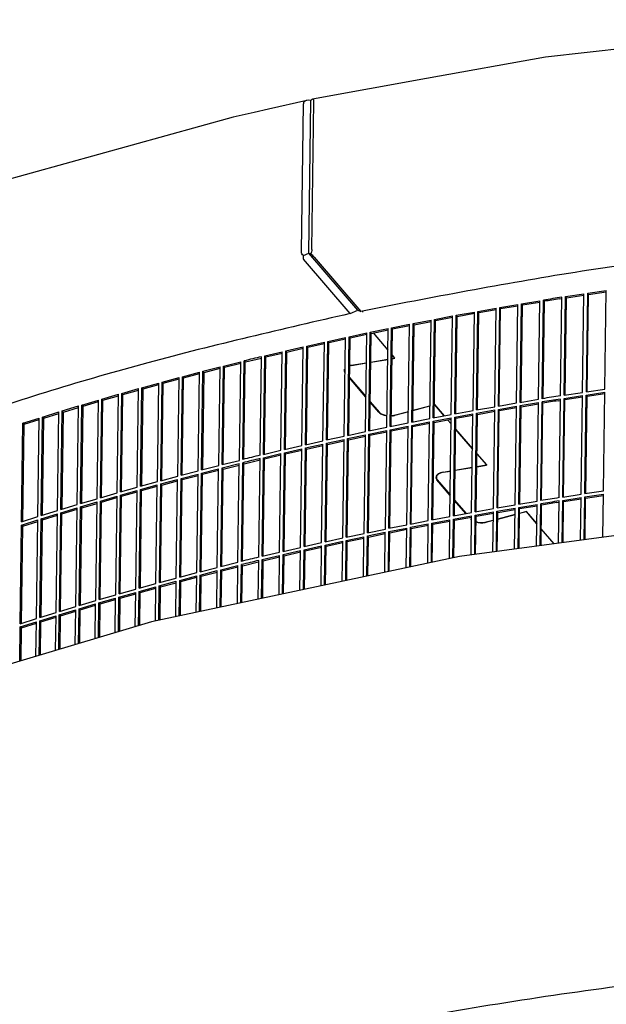
# Model space of a CAD drawing. Units: millimetres. Extents: x 1127 to 5327, y 789 to 3759.
# Drawn here: x 4270 to 4372, y 1933 to 2105 of the extents above; entities that cross this region are included whole.
import ezdxf

# ---------------------------------------------------------------- set-up
doc = ezdxf.new("R2010")
doc.units = ezdxf.units.MM

msp = doc.modelspace()

# ---------------------------------------------------------------- linework, layer by layer
at = {"color": 1, "linetype": 'Continuous'}
for p, q in [((4418.754, 2105.453), (4361.631, 2098.883)), ((4361.631, 2098.883), (4340.766, 2095.14)), ((4340.766, 2095.14), (4320.817, 2091.539)), ((4320.817, 2091.539), (4320.716, 2091.506)), ((4320.874, 2091.557), (4320.817, 2091.539)), ((4320.905, 2091.549), (4320.874, 2091.557)), ((4320.943, 2091.526), (4320.905, 2091.549)), ((4320.986, 2091.473), (4320.943, 2091.526)), ((4313.11, 2089.824), (4310.608, 2089.23)), ((4319.841, 2091.332), (4313.11, 2089.824)), ((4318.864, 2064.871), (4319.216, 2090.745)), ((4319.229, 2090.857), (4319.216, 2090.745)), ((4319.265, 2090.961), (4319.229, 2090.857)), ((4319.393, 2091.135), (4319.265, 2090.961)), ((4319.509, 2091.222), (4319.393, 2091.135)), ((4319.611, 2091.275), (4319.509, 2091.222)), ((4319.69, 2091.306), (4319.611, 2091.275)), ((4319.841, 2091.332), (4319.69, 2091.306)), ((4320.103, 2091.376), (4319.841, 2091.332)), ((4320.544, 2091.334), (4320.103, 2091.376)), ((4320.181, 2064.598), (4320.544, 2091.334)), ((4320.716, 2091.506), (4320.544, 2091.334)), ((4320.696, 2065.259), (4321.047, 2091.133)), ((4321.033, 2091.336), (4320.986, 2091.473)), ((4321.044, 2091.242), (4321.033, 2091.336)), ((4321.047, 2091.133), (4321.044, 2091.242)), ((4306.955, 2088.419), (4255.743, 2074.254)), ((4310.608, 2089.23), (4306.955, 2088.419)), ((4318.891, 2064.684), (4318.864, 2064.871)), ((4318.971, 2064.501), (4318.891, 2064.684)), ((4319.092, 2064.331), (4318.971, 2064.501)), ((4319.242, 2064.181), (4319.092, 2064.331)), ((4319.191, 2063.996), (4319.171, 2063.819)), ((4319.242, 2064.181), (4319.191, 2063.996)), ((4319.242, 2064.181), (4320.181, 2064.598)), ((4328.747, 2054.625), (4320.181, 2064.598)), ((4320.181, 2064.598), (4320.537, 2064.456)), ((4320.598, 2064.65), (4320.537, 2064.456)), ((4320.696, 2064.315), (4320.537, 2064.456)), ((4320.648, 2064.855), (4320.598, 2064.65)), ((4320.682, 2065.063), (4320.648, 2064.855)), ((4320.696, 2065.259), (4320.682, 2065.063)), ((4320.847, 2064.174), (4320.696, 2064.315)), ((4320.981, 2064.042), (4320.847, 2064.174)), ((4321.086, 2063.929), (4320.981, 2064.042)), ((4319.171, 2063.819), (4319.19, 2063.663)), ((4319.19, 2063.663), (4319.254, 2063.541)), ((4327.418, 2054.035), (4319.254, 2063.541)), ((4321.086, 2063.929), (4329.25, 2054.423)), ((4365.12, 2056.999), (4368.342, 2057.497)), ((4365.252, 2056.796), (4368.339, 2057.273)), ((4368.107, 2040.248), (4368.342, 2057.497)), ((4368.753, 2040.346), (4368.987, 2057.595)), ((4368.883, 2040.365), (4369.115, 2057.391)), ((4368.987, 2057.595), (4372.219, 2058.076)), ((4369.115, 2057.391), (4368.987, 2057.595)), ((4369.115, 2057.391), (4372.216, 2057.853)), ((4371.985, 2040.827), (4372.219, 2058.076)), ((4353.597, 2055.094), (4356.786, 2055.641)), ((4353.741, 2054.893), (4356.783, 2055.414)), ((4356.552, 2038.391), (4356.786, 2055.641)), ((4357.191, 2038.499), (4357.425, 2055.748)), ((4357.333, 2038.523), (4357.565, 2055.547)), ((4357.425, 2055.748), (4360.625, 2056.279)), ((4357.565, 2055.547), (4357.425, 2055.748)), ((4357.565, 2055.547), (4360.622, 2056.053)), ((4360.391, 2039.03), (4360.625, 2056.279)), ((4361.032, 2039.134), (4361.266, 2056.383)), ((4361.17, 2039.156), (4361.402, 2056.181)), ((4361.402, 2056.181), (4361.266, 2056.383)), ((4364.042, 2056.605), (4364.474, 2056.673)), ((4364.243, 2039.648), (4364.477, 2056.898)), ((4364.886, 2039.75), (4365.12, 2056.999)), ((4365.021, 2039.77), (4365.252, 2056.796)), ((4365.252, 2056.796), (4365.12, 2056.999)), ((4327.418, 2054.035), (4328.747, 2054.625)), ((4328.747, 2054.625), (4329.25, 2054.423)), ((4329.561, 2054.484), (4329.558, 2054.265)), ((4342.199, 2053.014), (4345.352, 2053.61)), ((4345.118, 2036.36), (4345.352, 2053.61)), ((4345.75, 2036.478), (4345.984, 2053.727)), ((4345.984, 2053.727), (4349.149, 2054.306)), ((4346.135, 2053.527), (4345.984, 2053.727)), ((4346.135, 2053.527), (4349.146, 2054.078)), ((4348.915, 2037.057), (4349.149, 2054.306)), ((4349.549, 2037.171), (4349.784, 2054.42)), ((4349.7, 2037.198), (4349.931, 2054.22)), ((4349.784, 2054.42), (4352.961, 2054.983)), ((4349.931, 2054.22), (4349.784, 2054.42)), ((4349.931, 2054.22), (4352.958, 2054.756)), ((4352.726, 2037.734), (4352.961, 2054.983)), ((4353.363, 2037.845), (4353.597, 2055.094)), ((4353.51, 2037.87), (4353.741, 2054.893)), ((4353.741, 2054.893), (4353.597, 2055.094)), ((4334.674, 2051.532), (4337.802, 2052.159)), ((4334.837, 2051.335), (4337.799, 2051.928)), ((4337.568, 2034.91), (4337.802, 2052.159)), ((4338.194, 2035.034), (4338.429, 2052.283)), ((4338.357, 2035.065), (4338.588, 2052.085)), ((4338.429, 2052.283), (4341.57, 2052.894)), ((4338.588, 2052.085), (4338.429, 2052.283)), ((4338.588, 2052.085), (4341.566, 2052.664)), ((4341.335, 2035.645), (4341.57, 2052.894)), ((4341.965, 2035.765), (4342.199, 2053.014)), ((4342.123, 2035.795), (4342.354, 2052.815)), ((4342.354, 2052.815), (4342.199, 2053.014)), ((4342.354, 2052.815), (4345.349, 2053.381)), ((4345.904, 2036.506), (4346.135, 2053.527)), ((4327.212, 2049.974), (4330.314, 2050.632)), ((4327.383, 2049.778), (4330.31, 2050.399)), ((4330.079, 2033.383), (4330.314, 2050.632)), ((4330.701, 2033.513), (4330.935, 2050.762)), ((4330.871, 2033.548), (4331.102, 2050.566)), ((4330.935, 2050.762), (4334.05, 2051.405)), ((4331.102, 2050.566), (4330.935, 2050.762)), ((4331.102, 2050.566), (4334.047, 2051.173)), ((4331.424, 2050.632), (4333.999, 2047.634)), ((4333.816, 2034.156), (4334.05, 2051.405)), ((4334.44, 2034.283), (4334.674, 2051.532)), ((4334.606, 2034.316), (4334.837, 2051.335)), ((4334.837, 2051.335), (4334.674, 2051.532)), ((4319.816, 2048.339), (4322.89, 2049.029)), ((4319.994, 2048.145), (4322.886, 2048.795)), ((4322.655, 2031.78), (4322.89, 2049.029)), ((4323.271, 2031.917), (4323.506, 2049.166)), ((4323.449, 2031.955), (4323.68, 2048.971)), ((4323.506, 2049.166), (4326.593, 2049.84)), ((4323.68, 2048.971), (4323.506, 2049.166)), ((4323.68, 2048.971), (4326.59, 2049.606)), ((4326.359, 2032.591), (4326.593, 2049.84)), ((4326.978, 2032.724), (4327.212, 2049.974)), ((4327.152, 2032.761), (4327.383, 2049.778)), ((4327.383, 2049.778), (4327.212, 2049.974)), ((4312.489, 2046.63), (4315.533, 2047.352)), ((4312.674, 2046.438), (4315.53, 2047.114)), ((4315.299, 2030.102), (4315.533, 2047.352)), ((4315.909, 2030.245), (4316.144, 2047.494)), ((4316.094, 2030.288), (4316.326, 2047.301)), ((4316.144, 2047.494), (4319.203, 2048.2)), ((4316.326, 2047.301), (4316.144, 2047.494)), ((4316.326, 2047.301), (4319.2, 2047.964)), ((4318.968, 2030.951), (4319.203, 2048.2)), ((4319.582, 2031.09), (4319.816, 2048.339)), ((4319.763, 2031.131), (4319.994, 2048.145)), ((4319.994, 2048.145), (4319.816, 2048.339)), ((4334.775, 2046.731), (4335.2, 2046.236)), ((4305.233, 2044.847), (4308.247, 2045.599)), ((4305.426, 2044.657), (4308.244, 2045.36)), ((4308.013, 2028.35), (4308.247, 2045.599)), ((4308.617, 2028.499), (4308.852, 2045.748)), ((4308.81, 2028.546), (4309.041, 2045.557)), ((4309.041, 2045.557), (4308.852, 2045.748)), ((4309.089, 2045.568), (4311.878, 2046.246)), ((4311.647, 2029.236), (4311.881, 2046.485)), ((4312.254, 2029.381), (4312.489, 2046.63)), ((4312.443, 2029.426), (4312.674, 2046.438)), ((4312.674, 2046.438), (4312.489, 2046.63)), ((4327.32, 2044.921), (4327.606, 2044.996)), ((4327.606, 2044.996), (4330.243, 2045.426)), ((4327.632, 2044.965), (4330.242, 2045.391)), ((4327.632, 2044.965), (4327.633, 2045)), ((4331.033, 2045.52), (4333.976, 2046)), ((4331.034, 2045.556), (4333.977, 2046.036)), ((4334.766, 2046.129), (4335.226, 2046.205)), ((4334.767, 2046.165), (4335.2, 2046.236)), ((4335.2, 2046.236), (4335.226, 2046.205)), ((4298.051, 2042.991), (4301.034, 2043.773)), ((4298.252, 2042.802), (4301.031, 2043.531)), ((4300.8, 2026.524), (4301.034, 2043.773)), ((4301.398, 2026.679), (4301.633, 2043.928)), ((4301.598, 2026.73), (4301.83, 2043.738)), ((4301.633, 2043.928), (4304.631, 2044.695)), ((4301.83, 2043.738), (4301.633, 2043.928)), ((4301.83, 2043.738), (4304.628, 2044.454)), ((4304.397, 2027.446), (4304.631, 2044.695)), ((4304.998, 2027.598), (4305.233, 2044.847)), ((4305.195, 2027.647), (4305.426, 2044.657)), ((4305.426, 2044.657), (4305.233, 2044.847)), ((4326.436, 2044.057), (4326.439, 2044.311)), ((4326.51, 2043.678), (4326.436, 2043.785)), ((4326.511, 2043.785), (4326.46, 2043.892)), ((4326.463, 2044.216), (4326.518, 2044.328)), ((4290.947, 2041.061), (4293.898, 2041.874)), ((4291.155, 2040.874), (4293.895, 2041.629)), ((4293.663, 2024.625), (4293.898, 2041.874)), ((4294.255, 2024.786), (4294.49, 2042.035)), ((4294.463, 2024.841), (4294.694, 2041.847)), ((4294.49, 2042.035), (4297.456, 2042.833)), ((4294.694, 2041.847), (4294.49, 2042.035)), ((4294.694, 2041.847), (4297.453, 2042.589)), ((4297.222, 2025.583), (4297.456, 2042.833)), ((4297.817, 2025.741), (4298.051, 2042.991)), ((4298.021, 2025.795), (4298.252, 2042.802)), ((4298.252, 2042.802), (4298.051, 2042.991)), ((4330.161, 2039.416), (4327.287, 2042.762)), ((4327.289, 2042.845), (4330.162, 2039.499)), ((4283.924, 2039.06), (4286.84, 2039.902)), ((4286.606, 2022.653), (4286.84, 2039.902)), ((4287.191, 2022.82), (4287.425, 2040.069)), ((4287.406, 2022.881), (4287.637, 2039.884)), ((4287.425, 2040.069), (4290.359, 2040.897)), ((4287.637, 2039.884), (4287.425, 2040.069)), ((4287.637, 2039.884), (4290.356, 2040.651)), ((4290.125, 2023.648), (4290.359, 2040.897)), ((4290.713, 2023.812), (4290.947, 2041.061)), ((4290.924, 2023.87), (4291.155, 2040.874)), ((4291.155, 2040.874), (4290.947, 2041.061)), ((4364.886, 2039.75), (4368.107, 2040.248)), ((4368.745, 2039.771), (4371.977, 2040.252)), ((4368.753, 2040.346), (4371.985, 2040.827)), ((4368.873, 2039.567), (4371.974, 2040.029)), ((4371.742, 2023.003), (4371.977, 2040.252)), ((4280.443, 2038.032), (4283.342, 2038.89)), ((4280.661, 2037.848), (4283.339, 2038.64)), ((4283.108, 2021.64), (4283.342, 2038.89)), ((4283.689, 2021.81), (4283.924, 2039.06)), ((4283.908, 2021.873), (4284.139, 2038.875)), ((4284.139, 2038.875), (4283.924, 2039.06)), ((4284.139, 2038.875), (4286.837, 2039.654)), ((4332.432, 2036.772), (4330.938, 2038.511)), ((4330.939, 2038.594), (4332.493, 2036.785)), ((4353.363, 2037.845), (4356.552, 2038.391)), ((4357.183, 2037.924), (4360.383, 2038.455)), ((4357.191, 2038.499), (4360.391, 2039.03)), ((4357.322, 2037.722), (4360.38, 2038.229)), ((4360.148, 2021.206), (4360.383, 2038.455)), ((4360.79, 2021.31), (4361.024, 2038.559)), ((4360.928, 2021.332), (4361.159, 2038.357)), ((4361.159, 2038.357), (4361.024, 2038.559)), ((4363.8, 2038.781), (4364.232, 2038.849)), ((4364, 2021.824), (4364.235, 2039.073)), ((4364.644, 2021.925), (4364.878, 2039.175)), ((4364.778, 2021.946), (4365.01, 2038.972)), ((4364.878, 2039.175), (4368.1, 2039.673)), ((4365.01, 2038.972), (4364.878, 2039.175)), ((4365.01, 2038.972), (4368.097, 2039.449)), ((4367.865, 2022.423), (4368.1, 2039.673)), ((4368.511, 2022.521), (4368.745, 2039.771)), ((4368.641, 2022.541), (4368.873, 2039.567)), ((4368.873, 2039.567), (4368.745, 2039.771)), ((4273.544, 2035.924), (4276.408, 2036.811)), ((4273.77, 2035.743), (4276.405, 2036.558)), ((4276.174, 2019.562), (4276.408, 2036.811)), ((4276.748, 2019.738), (4276.983, 2036.987)), ((4276.974, 2019.806), (4277.205, 2036.804)), ((4276.983, 2036.987), (4279.865, 2037.859)), ((4277.205, 2036.804), (4276.983, 2036.987)), ((4277.205, 2036.804), (4279.861, 2037.608)), ((4279.63, 2020.61), (4279.865, 2037.859)), ((4280.208, 2020.783), (4280.443, 2038.032)), ((4280.43, 2020.849), (4280.661, 2037.848)), ((4280.661, 2037.848), (4280.443, 2038.032)), ((4335.127, 2036.238), (4337.595, 2036.889)), ((4337.594, 2036.851), (4335.154, 2036.207)), ((4338.384, 2037.098), (4341.366, 2037.885)), ((4341.365, 2037.846), (4338.384, 2037.059)), ((4342.154, 2038.093), (4342.186, 2038.101)), ((4342.213, 2038.07), (4342.154, 2038.054)), ((4342.186, 2038.101), (4343.882, 2036.127)), ((4343.882, 2036.127), (4342.213, 2038.07)), ((4345.742, 2035.903), (4348.907, 2036.482)), ((4345.75, 2036.478), (4348.915, 2037.057)), ((4348.673, 2019.233), (4348.907, 2036.482)), ((4349.307, 2019.347), (4349.541, 2036.596)), ((4349.457, 2019.373), (4349.689, 2036.395)), ((4349.541, 2036.596), (4352.719, 2037.159)), ((4349.689, 2036.395), (4349.541, 2036.596)), ((4349.549, 2037.171), (4352.726, 2037.734)), ((4349.689, 2036.395), (4352.715, 2036.932)), ((4352.484, 2019.91), (4352.719, 2037.159)), ((4353.121, 2020.021), (4353.355, 2037.27)), ((4353.267, 2020.046), (4353.499, 2037.069)), ((4353.355, 2037.27), (4356.544, 2037.816)), ((4353.499, 2037.069), (4353.355, 2037.27)), ((4353.499, 2037.069), (4356.541, 2037.59)), ((4356.31, 2020.567), (4356.544, 2037.816)), ((4356.948, 2020.675), (4357.183, 2037.924)), ((4357.091, 2020.699), (4357.322, 2037.722)), ((4357.322, 2037.722), (4357.183, 2037.924)), ((4269.893, 2017.594), (4270.128, 2034.844)), ((4270.126, 2017.668), (4270.357, 2034.663)), ((4270.128, 2034.844), (4272.973, 2035.745)), ((4270.357, 2034.663), (4270.128, 2034.844)), ((4270.357, 2034.663), (4272.97, 2035.491)), ((4272.739, 2018.496), (4272.973, 2035.745)), ((4273.31, 2018.675), (4273.544, 2035.924)), ((4273.539, 2018.746), (4273.77, 2035.743)), ((4273.77, 2035.743), (4273.544, 2035.924)), ((4333.843, 2036.163), (4333.573, 2036.207)), ((4333.843, 2036.198), (4333.76, 2036.208)), ((4334.44, 2034.283), (4337.568, 2034.91)), ((4334.716, 2036.177), (4334.631, 2036.173)), ((4334.848, 2036.156), (4334.631, 2036.139)), ((4335.154, 2036.207), (4335.155, 2036.245)), ((4338.187, 2034.459), (4341.327, 2035.07)), ((4338.194, 2035.034), (4341.335, 2035.645)), ((4338.346, 2034.26), (4341.324, 2034.84)), ((4341.093, 2017.82), (4341.327, 2035.07)), ((4341.722, 2017.941), (4341.957, 2035.19)), ((4341.881, 2017.971), (4342.112, 2034.991)), ((4341.957, 2035.19), (4345.11, 2035.785)), ((4342.112, 2034.991), (4341.957, 2035.19)), ((4341.965, 2035.765), (4345.118, 2036.36)), ((4342.112, 2034.991), (4345.107, 2035.556)), ((4344.474, 2035.437), (4345.095, 2034.714)), ((4344.875, 2018.536), (4345.11, 2035.785)), ((4345.507, 2018.654), (4345.742, 2035.903)), ((4345.662, 2018.682), (4345.893, 2035.703)), ((4345.893, 2035.703), (4345.742, 2035.903)), ((4345.893, 2035.703), (4348.904, 2036.254)), ((4326.978, 2032.724), (4330.079, 2033.383)), ((4330.459, 2015.689), (4330.693, 2032.938)), ((4330.693, 2032.938), (4333.808, 2033.581)), ((4330.86, 2032.741), (4330.693, 2032.938)), ((4330.701, 2033.513), (4333.816, 2034.156)), ((4330.86, 2032.741), (4333.805, 2033.349)), ((4333.573, 2016.332), (4333.808, 2033.581)), ((4334.198, 2016.459), (4334.432, 2033.708)), ((4334.364, 2016.492), (4334.595, 2033.51)), ((4334.432, 2033.708), (4337.56, 2034.335)), ((4334.595, 2033.51), (4334.432, 2033.708)), ((4334.595, 2033.51), (4337.557, 2034.104)), ((4337.325, 2017.086), (4337.56, 2034.335)), ((4337.952, 2017.209), (4338.187, 2034.459)), ((4338.114, 2017.241), (4338.346, 2034.26)), ((4338.346, 2034.26), (4338.187, 2034.459)), ((4346.577, 2032.989), (4345.867, 2033.815)), ((4345.867, 2033.815), (4348.824, 2030.372)), ((4348.824, 2030.372), (4346.577, 2032.989)), ((4319.582, 2031.09), (4322.655, 2031.78)), ((4323.029, 2014.093), (4323.264, 2031.342)), ((4323.264, 2031.342), (4326.351, 2032.016)), ((4323.438, 2031.147), (4323.264, 2031.342)), ((4323.271, 2031.917), (4326.359, 2032.591)), ((4323.438, 2031.147), (4326.348, 2031.782)), ((4326.117, 2014.767), (4326.351, 2032.016)), ((4326.736, 2014.9), (4326.97, 2032.149)), ((4326.909, 2014.937), (4327.141, 2031.953)), ((4326.97, 2032.149), (4330.071, 2032.808)), ((4327.141, 2031.953), (4326.97, 2032.149)), ((4327.141, 2031.953), (4330.068, 2032.575)), ((4329.837, 2015.559), (4330.071, 2032.808)), ((4330.628, 2015.724), (4330.86, 2032.741)), ((4312.246, 2028.806), (4315.291, 2029.527)), ((4312.254, 2029.381), (4315.299, 2030.102)), ((4315.057, 2012.278), (4315.291, 2029.527)), ((4315.667, 2012.421), (4315.901, 2029.67)), ((4315.901, 2029.67), (4318.961, 2030.376)), ((4316.083, 2029.477), (4315.901, 2029.67)), ((4315.909, 2030.245), (4318.968, 2030.951)), ((4316.083, 2029.477), (4318.957, 2030.14)), ((4318.726, 2013.127), (4318.961, 2030.376)), ((4319.339, 2013.266), (4319.574, 2030.515)), ((4319.521, 2013.307), (4319.752, 2030.321)), ((4319.574, 2030.515), (4322.647, 2031.205)), ((4319.752, 2030.321), (4319.574, 2030.515)), ((4319.752, 2030.321), (4322.644, 2030.97)), ((4322.413, 2013.956), (4322.647, 2031.205)), ((4323.207, 2014.131), (4323.438, 2031.147)), ((4304.991, 2027.023), (4308.005, 2027.775)), ((4304.998, 2027.598), (4308.013, 2028.35)), ((4307.771, 2010.526), (4308.005, 2027.775)), ((4308.375, 2010.675), (4308.609, 2027.924)), ((4308.799, 2027.732), (4308.609, 2027.924)), ((4308.847, 2027.744), (4311.636, 2028.422)), ((4311.405, 2011.411), (4311.639, 2028.661)), ((4312.012, 2011.557), (4312.246, 2028.806)), ((4312.201, 2011.602), (4312.432, 2028.614)), ((4312.432, 2028.614), (4312.246, 2028.806)), ((4312.432, 2028.614), (4315.288, 2029.29)), ((4315.852, 2012.464), (4316.083, 2029.477)), ((4349.595, 2029.475), (4351.26, 2027.536)), ((4297.817, 2025.741), (4300.8, 2026.524)), ((4301.156, 2008.855), (4301.39, 2026.104)), ((4301.39, 2026.104), (4304.389, 2026.871)), ((4301.587, 2025.914), (4301.39, 2026.104)), ((4301.398, 2026.679), (4304.397, 2027.446)), ((4301.587, 2025.914), (4304.386, 2026.63)), ((4304.155, 2009.622), (4304.389, 2026.871)), ((4304.756, 2009.774), (4304.991, 2027.023)), ((4304.953, 2009.823), (4305.184, 2026.832)), ((4305.184, 2026.832), (4304.991, 2027.023)), ((4305.184, 2026.832), (4308.002, 2027.535)), ((4308.568, 2010.722), (4308.799, 2027.732)), ((4343.666, 2026.296), (4344.984, 2026.511)), ((4343.693, 2026.265), (4344.983, 2026.476)), ((4343.693, 2026.265), (4343.694, 2026.301)), ((4345.769, 2026.604), (4348.78, 2027.095)), ((4345.77, 2026.64), (4348.78, 2027.131)), ((4349.564, 2027.223), (4351.287, 2027.505)), ((4349.565, 2027.259), (4351.26, 2027.536)), ((4351.26, 2027.536), (4351.287, 2027.505)), ((4290.713, 2023.812), (4293.663, 2024.625)), ((4294.247, 2024.211), (4297.214, 2025.008)), ((4294.255, 2024.786), (4297.222, 2025.583)), ((4294.452, 2024.023), (4297.211, 2024.765)), ((4296.98, 2007.759), (4297.214, 2025.008)), ((4297.575, 2007.917), (4297.809, 2025.166)), ((4297.779, 2007.971), (4298.01, 2024.978)), ((4297.809, 2025.166), (4300.792, 2025.949)), ((4298.01, 2024.978), (4297.809, 2025.166)), ((4298.01, 2024.978), (4300.789, 2025.707)), ((4300.558, 2008.7), (4300.792, 2025.949)), ((4301.356, 2008.906), (4301.587, 2025.914)), ((4342.496, 2025.357), (4342.5, 2025.611)), ((4344.926, 2022.226), (4342.604, 2024.929)), ((4342.665, 2024.942), (4344.927, 2022.308)), ((4283.689, 2021.81), (4286.606, 2022.653)), ((4287.183, 2022.245), (4290.117, 2023.073)), ((4287.191, 2022.82), (4290.125, 2023.648)), ((4287.395, 2022.059), (4290.113, 2022.826)), ((4289.882, 2005.824), (4290.117, 2023.073)), ((4290.471, 2005.988), (4290.705, 2023.237)), ((4290.682, 2006.046), (4290.913, 2023.05)), ((4290.705, 2023.237), (4293.656, 2024.05)), ((4290.913, 2023.05), (4290.705, 2023.237)), ((4290.913, 2023.05), (4293.652, 2023.805)), ((4293.421, 2006.8), (4293.656, 2024.05)), ((4294.013, 2006.961), (4294.247, 2024.211)), ((4294.221, 2007.017), (4294.452, 2024.023)), ((4294.452, 2024.023), (4294.247, 2024.211)), ((4368.511, 2022.521), (4371.742, 2023.003)), ((4280.2, 2020.208), (4283.1, 2021.065)), ((4280.208, 2020.783), (4283.108, 2021.64)), ((4282.865, 2003.816), (4283.1, 2021.065)), ((4283.447, 2003.986), (4283.681, 2021.235)), ((4283.666, 2004.049), (4283.897, 2021.051)), ((4283.681, 2021.235), (4286.598, 2022.078)), ((4283.897, 2021.051), (4283.681, 2021.235)), ((4283.897, 2021.051), (4286.595, 2021.83)), ((4286.364, 2004.829), (4286.598, 2022.078)), ((4286.949, 2004.996), (4287.183, 2022.245)), ((4287.164, 2005.056), (4287.395, 2022.059)), ((4287.395, 2022.059), (4287.183, 2022.245)), ((4347.656, 2019.047), (4345.698, 2021.327)), ((4345.699, 2021.409), (4347.718, 2019.058)), ((4356.948, 2020.675), (4360.148, 2021.206)), ((4363.557, 2020.956), (4363.99, 2021.025)), ((4363.892, 2013.847), (4363.993, 2021.249)), ((4364.535, 2013.933), (4364.636, 2021.351)), ((4364.636, 2021.351), (4367.857, 2021.848)), ((4364.767, 2021.147), (4364.636, 2021.351)), ((4364.644, 2021.925), (4367.865, 2022.423)), ((4364.67, 2013.951), (4364.767, 2021.147)), ((4364.767, 2021.147), (4367.854, 2021.624)), ((4367.756, 2014.363), (4367.857, 2021.848)), ((4368.401, 2014.449), (4368.503, 2021.946)), ((4368.503, 2021.946), (4371.735, 2022.428)), ((4368.63, 2021.743), (4368.503, 2021.946)), ((4368.531, 2014.467), (4368.63, 2021.743)), ((4368.63, 2021.743), (4371.731, 2022.205)), ((4371.632, 2014.881), (4371.735, 2022.428)), ((4273.31, 2018.675), (4276.174, 2019.562)), ((4276.506, 2001.913), (4276.741, 2019.163)), ((4276.741, 2019.163), (4279.622, 2020.035)), ((4276.963, 2018.98), (4276.741, 2019.163)), ((4276.748, 2019.738), (4279.63, 2020.61)), ((4276.963, 2018.98), (4279.619, 2019.784)), ((4279.388, 2002.786), (4279.622, 2020.035)), ((4279.966, 2002.959), (4280.2, 2020.208)), ((4280.188, 2003.024), (4280.419, 2020.024)), ((4280.419, 2020.024), (4280.2, 2020.208)), ((4280.419, 2020.024), (4283.096, 2020.816)), ((4345.507, 2018.654), (4348.673, 2019.233)), ((4349.299, 2018.772), (4352.476, 2019.335)), ((4349.307, 2019.347), (4352.484, 2019.91)), ((4352.381, 2012.31), (4352.476, 2019.335)), ((4353.017, 2012.395), (4353.113, 2019.446)), ((4353.113, 2019.446), (4356.302, 2019.992)), ((4353.256, 2019.244), (4353.113, 2019.446)), ((4353.121, 2020.021), (4356.31, 2020.567)), ((4353.164, 2012.415), (4353.256, 2019.244)), ((4353.256, 2019.244), (4356.299, 2019.766)), ((4356.204, 2012.821), (4356.302, 2019.992)), ((4356.843, 2012.906), (4356.941, 2020.1)), ((4356.941, 2020.1), (4360.141, 2020.631)), ((4357.08, 2019.898), (4356.941, 2020.1)), ((4356.985, 2012.925), (4357.08, 2019.898)), ((4357.069, 2019.091), (4358.247, 2019.401)), ((4358.274, 2019.37), (4357.069, 2019.052)), ((4357.08, 2019.898), (4360.138, 2020.405)), ((4358.247, 2019.401), (4360.095, 2017.25)), ((4359.379, 2018.083), (4358.274, 2019.37)), ((4360.041, 2013.333), (4360.141, 2020.631)), ((4360.682, 2013.419), (4360.782, 2020.735)), ((4360.917, 2020.533), (4360.782, 2020.735)), ((4360.821, 2013.437), (4360.917, 2020.533)), ((4269.885, 2017.02), (4272.731, 2017.921)), ((4269.893, 2017.594), (4272.739, 2018.496)), ((4270.115, 2016.839), (4272.728, 2017.667)), ((4272.497, 2000.672), (4272.731, 2017.921)), ((4273.068, 2000.851), (4273.302, 2018.1)), ((4273.297, 2000.922), (4273.528, 2017.918)), ((4273.302, 2018.1), (4276.166, 2018.987)), ((4273.528, 2017.918), (4273.302, 2018.1)), ((4273.528, 2017.918), (4276.163, 2018.734)), ((4275.932, 2001.738), (4276.166, 2018.987)), ((4276.732, 2001.982), (4276.963, 2018.98)), ((4337.952, 2017.209), (4341.093, 2017.82)), ((4341.715, 2017.366), (4344.868, 2017.961)), ((4341.722, 2017.941), (4344.875, 2018.536)), ((4341.87, 2017.167), (4344.865, 2017.732)), ((4344.775, 2011.157), (4344.868, 2017.961)), ((4345.407, 2011.291), (4345.5, 2018.079)), ((4345.5, 2018.079), (4348.665, 2018.658)), ((4345.651, 2017.879), (4345.5, 2018.079)), ((4345.562, 2011.323), (4345.651, 2017.879)), ((4345.651, 2017.879), (4348.662, 2018.43)), ((4403.145, 2019.087), (4346.535, 2011.529)), ((4348.646, 2017.926), (4348.493, 2018.073)), ((4348.61, 2018.025), (4348.554, 2018.085)), ((4348.572, 2011.801), (4348.665, 2018.658)), ((4348.656, 2017.988), (4348.61, 2018.025)), ((4349.206, 2011.886), (4349.299, 2018.772)), ((4349.447, 2018.571), (4349.299, 2018.772)), ((4349.356, 2011.906), (4349.447, 2018.571)), ((4349.52, 2017.57), (4349.433, 2017.596)), ((4349.634, 2017.507), (4349.433, 2017.558)), ((4349.447, 2018.571), (4352.473, 2019.107)), ((4351.188, 2017.538), (4352.457, 2017.873)), ((4352.456, 2017.835), (4351.215, 2017.507)), ((4351.215, 2017.507), (4351.215, 2017.546)), ((4356.286, 2018.846), (4353.24, 2018.042)), ((4353.241, 2018.08), (4356.287, 2018.884)), ((4360.095, 2017.25), (4359.379, 2018.083)), ((4269.651, 1999.77), (4269.885, 2017.02)), ((4269.884, 1999.844), (4270.115, 2016.839)), ((4270.115, 2016.839), (4269.885, 2017.02)), ((4330.451, 2015.114), (4333.565, 2015.757)), ((4330.459, 2015.689), (4333.573, 2016.332)), ((4333.47, 2008.764), (4333.565, 2015.757)), ((4334.095, 2008.896), (4334.19, 2015.884)), ((4334.19, 2015.884), (4337.318, 2016.511)), ((4334.353, 2015.686), (4334.19, 2015.884)), ((4334.198, 2016.459), (4337.325, 2017.086)), ((4334.353, 2015.686), (4337.314, 2016.28)), ((4337.223, 2009.558), (4337.318, 2016.511)), ((4337.85, 2009.691), (4337.944, 2016.634)), ((4337.944, 2016.634), (4341.085, 2017.246)), ((4338.104, 2016.436), (4337.944, 2016.634)), ((4338.012, 2009.725), (4338.104, 2016.436)), ((4338.104, 2016.436), (4341.082, 2017.016)), ((4340.992, 2010.356), (4341.085, 2017.246)), ((4341.621, 2010.489), (4341.715, 2017.366)), ((4341.87, 2017.167), (4341.715, 2017.366)), ((4341.779, 2010.523), (4341.87, 2017.167)), ((4363.107, 2013.743), (4360.861, 2016.358)), ((4323.021, 2013.518), (4326.109, 2014.192)), ((4323.029, 2014.093), (4326.117, 2014.767)), ((4326.014, 2007.186), (4326.109, 2014.192)), ((4326.633, 2007.317), (4326.728, 2014.325)), ((4326.728, 2014.325), (4329.829, 2014.984)), ((4326.898, 2014.129), (4326.728, 2014.325)), ((4326.736, 2014.9), (4329.837, 2015.559)), ((4326.806, 2007.354), (4326.898, 2014.129)), ((4326.898, 2014.129), (4329.826, 2014.751)), ((4329.734, 2007.973), (4329.829, 2014.984)), ((4330.355, 2008.105), (4330.451, 2015.114)), ((4330.617, 2014.917), (4330.451, 2015.114)), ((4330.525, 2008.141), (4330.617, 2014.917)), ((4330.617, 2014.917), (4333.562, 2015.525)), ((4334.261, 2008.931), (4334.353, 2015.686)), ((4312.012, 2011.557), (4315.057, 2012.278)), ((4315.659, 2011.846), (4318.718, 2012.552)), ((4315.667, 2012.421), (4318.726, 2013.127)), ((4315.841, 2011.653), (4318.715, 2012.315)), ((4318.624, 2005.622), (4318.718, 2012.552)), ((4319.237, 2005.752), (4319.332, 2012.691)), ((4319.332, 2012.691), (4322.405, 2013.381)), ((4319.51, 2012.497), (4319.332, 2012.691)), ((4319.339, 2013.266), (4322.413, 2013.956)), ((4319.419, 2005.79), (4319.51, 2012.497)), ((4319.51, 2012.497), (4322.402, 2013.146)), ((4322.31, 2006.402), (4322.405, 2013.381)), ((4322.926, 2006.532), (4323.021, 2013.518)), ((4323.196, 2013.322), (4323.021, 2013.518)), ((4323.104, 2006.57), (4323.196, 2013.322)), ((4323.196, 2013.322), (4326.106, 2013.958)), ((4346.535, 2011.529), (4292.633, 2000.119)), ((4308.605, 2009.92), (4311.393, 2010.598)), ((4311.305, 2004.073), (4311.397, 2010.836)), ((4311.912, 2004.201), (4312.004, 2010.982)), ((4312.004, 2010.982), (4315.049, 2011.703)), ((4312.19, 2010.79), (4312.004, 2010.982)), ((4312.101, 2004.241), (4312.19, 2010.79)), ((4312.19, 2010.79), (4315.045, 2011.466)), ((4314.956, 2004.845), (4315.049, 2011.703)), ((4315.566, 2004.975), (4315.659, 2011.846)), ((4315.841, 2011.653), (4315.659, 2011.846)), ((4315.751, 2005.014), (4315.841, 2011.653)), ((4301.148, 2008.28), (4304.147, 2009.047)), ((4301.156, 2008.855), (4304.155, 2009.622)), ((4304.059, 2002.539), (4304.147, 2009.047)), ((4304.66, 2002.666), (4304.748, 2009.199)), ((4304.748, 2009.199), (4307.763, 2009.951)), ((4304.942, 2009.008), (4304.748, 2009.199)), ((4304.756, 2009.774), (4307.771, 2010.526)), ((4304.856, 2002.708), (4304.942, 2009.008)), ((4304.942, 2009.008), (4307.759, 2009.711)), ((4307.672, 2003.304), (4307.763, 2009.951)), ((4308.276, 2003.432), (4308.367, 2010.1)), ((4308.557, 2009.908), (4308.367, 2010.1)), ((4308.469, 2003.473), (4308.557, 2009.908)), ((4294.005, 2006.386), (4296.972, 2007.184)), ((4294.013, 2006.961), (4296.98, 2007.759)), ((4296.888, 2001.02), (4296.972, 2007.184)), ((4297.483, 2001.146), (4297.567, 2007.342)), ((4297.567, 2007.342), (4300.55, 2008.125)), ((4297.768, 2007.153), (4297.567, 2007.342)), ((4297.575, 2007.917), (4300.558, 2008.7)), ((4297.687, 2001.189), (4297.768, 2007.153)), ((4297.768, 2007.153), (4300.547, 2007.882)), ((4300.464, 2001.778), (4300.55, 2008.125)), ((4301.062, 2001.904), (4301.148, 2008.28)), ((4301.345, 2008.09), (4301.148, 2008.28)), ((4301.262, 2001.946), (4301.345, 2008.09)), ((4301.345, 2008.09), (4304.144, 2008.806)), ((4286.949, 2004.996), (4289.882, 2005.824)), ((4290.382, 1999.444), (4290.463, 2005.413)), ((4290.463, 2005.413), (4293.413, 2006.225)), ((4290.671, 2005.226), (4290.463, 2005.413)), ((4290.471, 2005.988), (4293.421, 2006.8)), ((4290.671, 2005.226), (4293.41, 2005.98)), ((4293.332, 2000.267), (4293.413, 2006.225)), ((4293.924, 2000.393), (4294.005, 2006.386)), ((4294.209, 2006.199), (4294.005, 2006.386)), ((4294.131, 2000.436), (4294.209, 2006.199)), ((4294.209, 2006.199), (4296.969, 2006.941)), ((4279.966, 2002.959), (4282.865, 2003.816)), ((4283.439, 2003.411), (4286.356, 2004.254)), ((4283.447, 2003.986), (4286.364, 2004.829)), ((4283.654, 2003.226), (4286.353, 2004.006)), ((4286.274, 1998.213), (4286.356, 2004.254)), ((4286.859, 1998.388), (4286.941, 2004.421)), ((4286.941, 2004.421), (4289.875, 2005.249)), ((4287.152, 2004.235), (4286.941, 2004.421)), ((4287.074, 1998.453), (4287.152, 2004.235)), ((4287.152, 2004.235), (4289.871, 2005.002)), ((4289.793, 1999.268), (4289.875, 2005.249)), ((4290.593, 1999.508), (4290.671, 2005.226)), ((4276.498, 2001.338), (4279.38, 2002.211)), ((4276.506, 2001.913), (4279.388, 2002.786)), ((4276.721, 2001.156), (4279.377, 2001.96)), ((4279.297, 1996.121), (4279.38, 2002.211)), ((4279.876, 1996.295), (4279.958, 2002.384)), ((4279.958, 2002.384), (4282.858, 2003.241)), ((4280.177, 2002.2), (4279.958, 2002.384)), ((4280.098, 1996.361), (4280.177, 2002.2)), ((4280.177, 2002.2), (4282.854, 2002.992)), ((4282.775, 1997.164), (4282.858, 2003.241)), ((4283.357, 1997.338), (4283.439, 2003.411)), ((4283.654, 2003.226), (4283.439, 2003.411)), ((4283.575, 1997.404), (4283.654, 2003.226)), ((4269.651, 1999.77), (4272.497, 2000.672)), ((4272.978, 1994.227), (4273.06, 2000.276)), ((4273.06, 2000.276), (4275.924, 2001.163)), ((4273.286, 2000.094), (4273.06, 2000.276)), ((4273.068, 2000.851), (4275.932, 2001.738)), ((4273.286, 2000.094), (4275.92, 2000.91)), ((4275.841, 1995.085), (4275.924, 2001.163)), ((4276.416, 1995.257), (4276.498, 2001.338)), ((4276.721, 2001.156), (4276.498, 2001.338)), ((4276.641, 1995.325), (4276.721, 2001.156)), ((4292.633, 2000.119), (4242.438, 1985.068)), ((4269.562, 1993.202), (4269.643, 1999.195)), ((4269.643, 1999.195), (4272.489, 2000.097)), ((4269.873, 1999.015), (4269.643, 1999.195)), ((4269.795, 1993.272), (4269.873, 1999.015)), ((4269.873, 1999.015), (4272.485, 1999.843)), ((4272.407, 1994.055), (4272.489, 2000.097)), ((4273.207, 1994.295), (4273.286, 2000.094))]:
    msp.add_line(p, q, dxfattribs=at)
for points, knots in [([(4868.461, 1942.445), (4862.606, 1948.707), (4850.464, 1961.694), (4828.783, 1978.913), (4804.138, 1995.19), (4776.485, 2010.141), (4746.164, 2023.7), (4713.437, 2035.72), (4678.619, 2046.094), (4642.037, 2054.723), (4604.039, 2061.525), (4564.985, 2066.435), (4525.247, 2069.407), (4485.203, 2070.409), (4445.232, 2069.446), (4405.726, 2066.471), (4367.018, 2061.717), (4341.74, 2056.835), (4329.25, 2054.423)], [0, 0, 0, 0, 25.688347, 53.2739894, 82.7974206, 114.2244873, 147.4602962, 182.360747, 218.7420081, 256.3884109, 295.0592151, 334.4945878, 374.4210644, 414.5566752, 454.6158855, 494.3144594, 533.3743503, 571.5287266, 571.5287266, 571.5287266, 571.5287266]), ([(4364.477, 2056.898), (4363.941, 2056.813), (4362.871, 2056.643), (4361.801, 2056.47), (4361.266, 2056.383)], [0, 0, 0, 0, 1.6267579, 3.2518394, 3.2518394, 3.2518394, 3.2518394]), ([(4364.042, 2056.605), (4363.602, 2056.535), (4362.721, 2056.395), (4361.841, 2056.252), (4361.402, 2056.181)], [0, 0, 0, 0, 1.3375857, 2.6740338, 2.6740338, 2.6740338, 2.6740338]), ([(4327.418, 2054.035), (4315.574, 2051.314), (4292.325, 2045.971), (4258.828, 2035.607), (4227.469, 2023.77), (4198.57, 2010.405), (4172.383, 1995.673), (4149.159, 1979.69), (4129.076, 1962.608), (4112.432, 1944.525), (4099.02, 1925.731), (4093.035, 1912.171), (4090.133, 1905.596)], [0, 0, 0, 0, 36.4496743, 71.5445008, 105.0937278, 136.9407826, 166.971406, 195.1234927, 221.3990239, 245.8781279, 268.7341757, 290.2464336, 290.2464336, 290.2464336, 290.2464336]), ([(4311.881, 2046.485), (4311.376, 2046.363), (4310.365, 2046.119), (4309.356, 2045.872), (4308.852, 2045.748)], [0, 0, 0, 0, 1.5600924, 3.1178874, 3.1178874, 3.1178874, 3.1178874]), ([(4309.089, 2045.568), (4309.081, 2045.566), (4309.065, 2045.562), (4309.049, 2045.559), (4309.041, 2045.557)], [0, 0, 0, 0, 0.024817282, 0.049633975, 0.049633975, 0.049633975, 0.049633975]), ([(4326.51, 2044.429), (4326.476, 2044.379), (4326.41, 2044.282), (4326.365, 2044.114), (4326.369, 2043.942), (4326.414, 2043.838), (4326.436, 2043.785)], [0, 0, 0, 0, 0.18217202, 0.35020483, 0.51447555, 0.68640159, 0.68640159, 0.68640159, 0.68640159]), ([(4326.463, 2044.216), (4326.455, 2044.19), (4326.44, 2044.138), (4326.437, 2044.084), (4326.436, 2044.057)], [0, 0, 0, 0, 0.08187808, 0.16231278, 0.16231278, 0.16231278, 0.16231278]), ([(4326.436, 2044.057), (4326.436, 2044.029), (4326.438, 2043.973), (4326.453, 2043.919), (4326.46, 2043.892)], [0, 0, 0, 0, 0.08293872, 0.16745759, 0.16745759, 0.16745759, 0.16745759]), ([(4327.632, 2044.965), (4327.577, 2044.952), (4327.467, 2044.927), (4327.359, 2044.893), (4327.307, 2044.877)], [0, 0, 0, 0, 0.17184613, 0.33758699, 0.33758699, 0.33758699, 0.33758699]), ([(4364.235, 2039.073), (4363.699, 2038.989), (4362.629, 2038.819), (4361.559, 2038.646), (4361.024, 2038.559)], [0, 0, 0, 0, 1.6267579, 3.2518394, 3.2518394, 3.2518394, 3.2518394]), ([(4364.243, 2039.648), (4363.707, 2039.564), (4362.636, 2039.394), (4361.566, 2039.221), (4361.032, 2039.134)], [0, 0, 0, 0, 1.6267579, 3.2518394, 3.2518394, 3.2518394, 3.2518394]), ([(4363.8, 2038.781), (4363.359, 2038.711), (4362.479, 2038.57), (4361.599, 2038.428), (4361.159, 2038.357)], [0, 0, 0, 0, 1.337588, 2.6740385, 2.6740385, 2.6740385, 2.6740385]), ([(4332.432, 2036.772), (4332.496, 2036.709), (4332.632, 2036.574), (4332.902, 2036.422), (4333.218, 2036.291), (4333.452, 2036.235), (4333.573, 2036.207)], [0, 0, 0, 0, 0.268305, 0.5756535, 0.9195291, 1.2933311, 1.2933311, 1.2933311, 1.2933311]), ([(4332.493, 2036.785), (4332.563, 2036.718), (4332.713, 2036.571), (4333.013, 2036.414), (4333.366, 2036.283), (4333.625, 2036.234), (4333.76, 2036.208)], [0, 0, 0, 0, 0.290182, 0.6267526, 1.0053911, 1.4163017, 1.4163017, 1.4163017, 1.4163017]), ([(4334.716, 2036.177), (4334.786, 2036.184), (4334.924, 2036.198), (4335.06, 2036.225), (4335.127, 2036.238)], [0, 0, 0, 0, 0.21084303, 0.41642437, 0.41642437, 0.41642437, 0.41642437]), ([(4334.848, 2036.156), (4334.9, 2036.163), (4335.002, 2036.177), (4335.104, 2036.197), (4335.154, 2036.207)], [0, 0, 0, 0, 0.15683211, 0.3105401, 0.3105401, 0.3105401, 0.3105401]), ([(4311.639, 2028.661), (4311.133, 2028.539), (4310.123, 2028.295), (4309.114, 2028.048), (4308.609, 2027.924)], [0, 0, 0, 0, 1.5600924, 3.1178874, 3.1178874, 3.1178874, 3.1178874]), ([(4311.647, 2029.236), (4311.141, 2029.114), (4310.131, 2028.87), (4309.121, 2028.623), (4308.617, 2028.499)], [0, 0, 0, 0, 1.5600924, 3.1178874, 3.1178874, 3.1178874, 3.1178874]), ([(4308.847, 2027.744), (4308.839, 2027.742), (4308.823, 2027.738), (4308.807, 2027.734), (4308.799, 2027.732)], [0, 0, 0, 0, 0.024813967, 0.049627346, 0.049627346, 0.049627346, 0.049627346]), ([(4343.666, 2026.296), (4343.511, 2026.256), (4343.218, 2026.182), (4342.842, 2025.992), (4342.568, 2025.759), (4342.419, 2025.48), (4342.43, 2025.172), (4342.544, 2025.013), (4342.604, 2024.929)], [0, 0, 0, 0, 0.4813714, 0.9019294, 1.2535068, 1.5471127, 1.8203951, 2.123925, 2.123925, 2.123925, 2.123925]), ([(4343.693, 2026.265), (4343.581, 2026.238), (4343.366, 2026.185), (4343.073, 2026.064), (4342.83, 2025.918), (4342.647, 2025.749), (4342.523, 2025.56), (4342.505, 2025.423), (4342.496, 2025.357)], [0, 0, 0, 0, 0.3465736, 0.6636748, 0.9461047, 1.1926301, 1.4078917, 1.6042417, 1.6042417, 1.6042417, 1.6042417]), ([(4342.496, 2025.357), (4342.504, 2025.284), (4342.521, 2025.13), (4342.615, 2025.007), (4342.665, 2024.942)], [0, 0, 0, 0, 0.21552696, 0.45547415, 0.45547415, 0.45547415, 0.45547415]), ([(4363.993, 2021.249), (4363.457, 2021.164), (4362.386, 2020.995), (4361.316, 2020.822), (4360.782, 2020.735)], [0, 0, 0, 0, 1.6267579, 3.2518394, 3.2518394, 3.2518394, 3.2518394]), ([(4364, 2021.824), (4363.465, 2021.739), (4362.394, 2021.57), (4361.324, 2021.397), (4360.79, 2021.31)], [0, 0, 0, 0, 1.6267579, 3.2518394, 3.2518394, 3.2518394, 3.2518394]), ([(4363.557, 2020.956), (4363.117, 2020.886), (4362.237, 2020.746), (4361.357, 2020.604), (4360.917, 2020.533)], [0, 0, 0, 0, 1.3375901, 2.6740427, 2.6740427, 2.6740427, 2.6740427]), ([(4349.52, 2017.57), (4349.654, 2017.541), (4349.928, 2017.482), (4350.351, 2017.455), (4350.775, 2017.466), (4351.052, 2017.515), (4351.188, 2017.538)], [0, 0, 0, 0, 0.4120805, 0.8393728, 1.2673679, 1.6814982, 1.6814982, 1.6814982, 1.6814982]), ([(4349.634, 2017.507), (4349.763, 2017.484), (4350.026, 2017.438), (4350.427, 2017.422), (4350.826, 2017.438), (4351.087, 2017.484), (4351.215, 2017.507)], [0, 0, 0, 0, 0.3944946, 0.7988758, 1.2016415, 1.5914012, 1.5914012, 1.5914012, 1.5914012]), ([(4311.397, 2010.836), (4310.891, 2010.714), (4309.881, 2010.471), (4308.871, 2010.223), (4308.367, 2010.1)], [0, 0, 0, 0, 1.5600924, 3.1178874, 3.1178874, 3.1178874, 3.1178874]), ([(4311.405, 2011.411), (4310.899, 2011.289), (4309.889, 2011.046), (4308.879, 2010.798), (4308.375, 2010.675)], [0, 0, 0, 0, 1.5600924, 3.1178874, 3.1178874, 3.1178874, 3.1178874]), ([(4308.605, 2009.92), (4308.597, 2009.918), (4308.581, 2009.914), (4308.565, 2009.91), (4308.557, 2009.908)], [0, 0, 0, 0, 0.024822405, 0.049644221, 0.049644221, 0.049644221, 0.049644221]), ([(4534.102, 1941.707), (4518.604, 1942.398), (4487.626, 1943.778), (4441.264, 1942.655), (4395.484, 1939.213), (4350.794, 1933.265), (4307.709, 1924.937), (4266.718, 1914.311), (4228.287, 1901.509), (4192.85, 1886.676), (4160.802, 1869.977), (4132.515, 1851.587), (4108.261, 1831.715), (4088.469, 1810.506), (4072.878, 1788.339), (4066.417, 1772.271), (4063.293, 1764.5)], [0, 0, 0, 0, 46.5295479, 93.0027033, 139.0228871, 184.2028732, 228.1732308, 270.591273, 311.1508525, 349.5935051, 385.7216092, 419.4144581, 450.6481824, 479.51997, 506.2749176, 531.3286839, 531.3286839, 531.3286839, 531.3286839])]:
    msp.add_open_spline(points, degree=3, knots=knots, dxfattribs=at)

doc.saveas('drawing.dxf')
